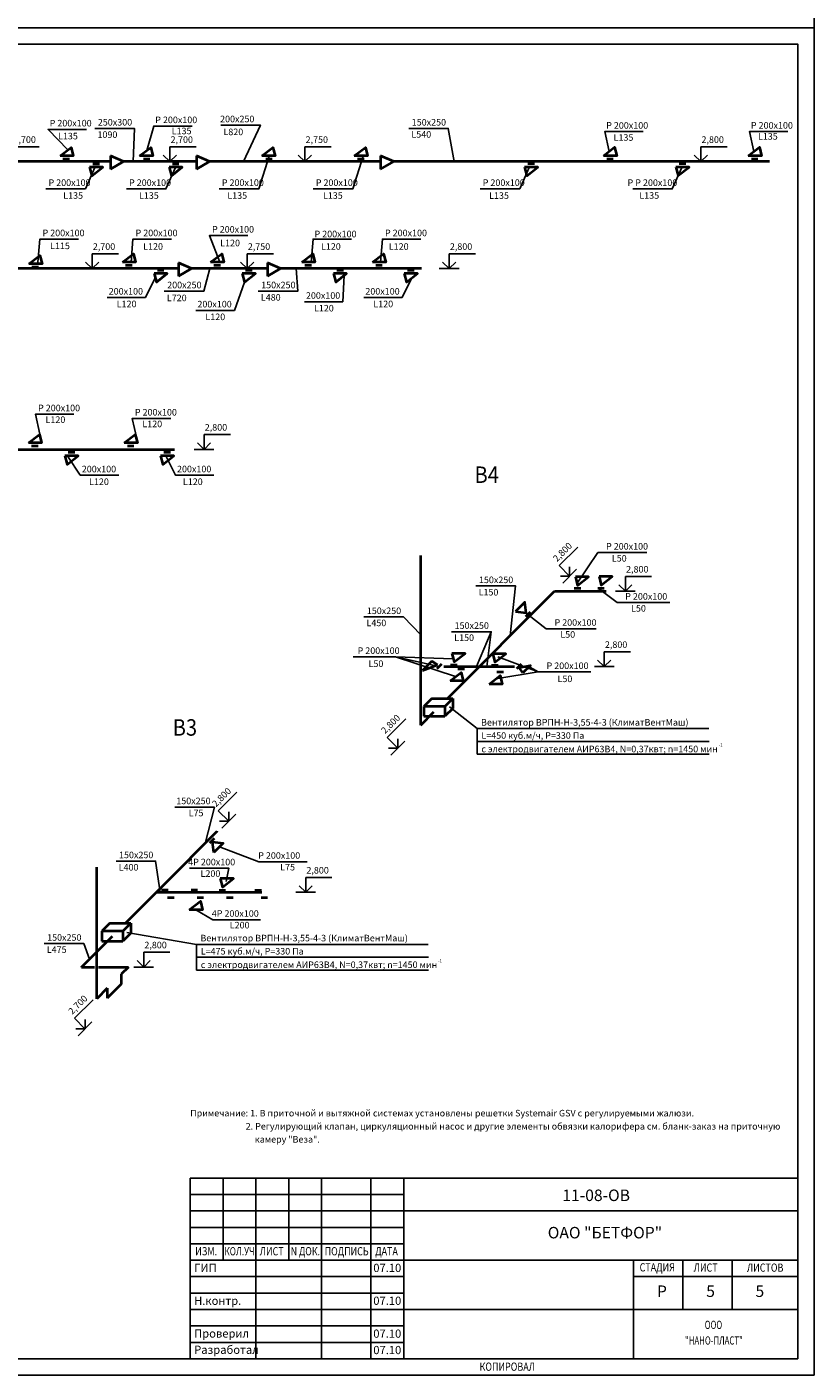
# Model space of a CAD drawing. Units: millimetres. Extents: x 91702 to 242729, y 100251 to 264251.
# Drawn here: x 126130 to 149852, y 141317 to 182280 of the extents above; entities that cross this region are included whole.
import ezdxf
from ezdxf.enums import TextEntityAlignment as Align

# ---------------------------------------------------------------- set-up
doc = ezdxf.new("R2010")
doc.units = ezdxf.units.MM
for name, color, linetype in [('1FORMAT', 7, 'Continuous'), ('1serv', 15, 'Continuous'), ('4serv', 1, 'Continuous')]:
    doc.layers.add(name, color=color, linetype=linetype)
doc.layers.add('ОВ', color=6, linetype='Continuous', lineweight=40)
doc.layers.add('ОВ2', color=5, linetype='Continuous', lineweight=40)
doc.styles.add('AR40', font='ar.shx', dxfattribs={"width": 0.8})
doc.styles.add('GOST 2.304', font='CS_Gost2304.shx')
doc.styles.add('my text', font='simplex.shx', dxfattribs={"width": 0.6})
doc.styles.add('PSTUDIO', font='pstudio.shx')
doc.styles.add('стиль1', font='TIMES.TTF')

# ---------------------------------------------------------------- blocks, each defined once
blk = doc.blocks.new('ps_sht00')
at = {"color": 0, "linetype": 'ByBlock', "lineweight": -2}
for p, q in [((0, 55), (-185, 55)), ((-185, 55), (-185, 0)), ((-175, 55), (-175, 30)), ((-165, 55), (-165, 0)), ((-155, 55), (-155, 30)), ((-145, 55), (-145, 0)), ((-130, 55), (-130, 0)), ((-120, 55), (-120, 0)), ((0, 55), (0, 0)), ((-185, 50), (-120, 50)), ((-185, 45), (0, 45)), ((-185, 40), (-120, 40)), ((-185, 35), (-120, 35)), ((-185, 30), (0, 30)), ((-50, 30), (-50, 0)), ((-35, 30), (-35, 15)), ((-20, 30), (-20, 15)), ((-185, 25), (-120, 25)), ((-50, 25), (0, 25)), ((-185, 20), (-120, 20)), ((-185, 15), (0, 15)), ((-185, 10), (-120, 10)), ((-185, 5), (-120, 5)), ((0, 0), (-185, 0))]:
    blk.add_line(p, q, dxfattribs=at)
at = {"color": 253, "linetype": 'ByBlock', "lineweight": -2, "style": 'AR40', "width": 0.8}
for s, p in [('ИЗМ.', (-183.48, 31.48)), ('ЛИСТ', (-163.85, 31.48)), ('ПОДПИСЬ', (-144.08, 31.48)), ('ДАТА', (-128.68, 31.48)), ('СТАДИЯ', (-48.18, 26.58)), ('ЛИСТ', (-31.73, 26.51)), ('ЛИСТОВ', (-15.52, 26.49)), ('КОПИРОВАЛ', (-96.91, -3.65))]:
    blk.add_text(s, height=2.5, dxfattribs=at).set_placement(p)
at = {"color": 253, "linetype": 'ByBlock', "lineweight": -2, "style": 'AR40'}
for s, width, p, p2 in [('КОЛ.УЧ', 0.817778, (-174.62, 31.48), (-165.42, 31.48)), ('N ДОК.', 0.726531, (-154.41, 31.49), (-145.51, 31.49))]:
    blk.add_text(s, height=2.5, dxfattribs=dict(at, width=width)).set_placement(p, p2, align=Align.FIT)

msp = doc.modelspace()

# ---------------------------------------------------------------- linework, layer by layer
at = {"color": 0, "linetype": 'ByBlock'}
for p, q in [((126499.8, 178631.1), (125699.8, 178631.1)), ((131281.8, 178631.1), (130481.8, 178631.1)), ((130481.8, 178181.1), (130481.8, 178631.1)), ((135393.2, 178631.1), (134593.2, 178631.1)), ((134593.2, 178181.1), (134593.2, 178631.1)), ((147446.3, 178631.1), (146646.3, 178631.1)), ((146646.3, 178181.1), (146646.3, 178631.1)), ((130281.8, 178381.1), (130481.8, 178181.1)), ((130481.8, 178181.1), (130681.8, 178381.1)), ((134393.2, 178381.1), (134593.2, 178181.1)), ((134593.2, 178181.1), (134793.2, 178381.1)), ((146446.3, 178381.1), (146646.3, 178181.1)), ((146646.3, 178181.1), (146846.3, 178381.1)), ((130781.8, 178181.1), (130181.8, 178181.1)), ((134893.2, 178181.1), (134293.2, 178181.1)), ((146946.3, 178181.1), (146346.3, 178181.1)), ((128915, 175375.3), (128115, 175375.3)), ((128115, 174925.3), (128115, 175375.3)), ((133633.7, 175375.3), (132833.7, 175375.3)), ((132833.7, 174925.3), (132833.7, 175375.3)), ((139785.1, 175375.3), (138985.1, 175375.3)), ((138985.1, 174925.3), (138985.1, 175375.3)), ((128415, 174925.3), (127815, 174925.3)), ((127915, 175125.3), (128115, 174925.3)), ((128115, 174925.3), (128315, 175125.3)), ((133133.7, 174925.3), (132533.7, 174925.3)), ((132633.7, 175125.3), (132833.7, 174925.3)), ((132833.7, 174925.3), (133033.7, 175125.3)), ((139285.1, 174925.3), (138685.1, 174925.3)), ((138785.1, 175125.3), (138985.1, 174925.3)), ((138985.1, 174925.3), (139185.1, 175125.3)), ((131323.3, 169625.6), (131523.3, 169425.6)), ((132323.3, 169875.6), (131523.3, 169875.6)), ((131523.3, 169425.6), (131523.3, 169875.6)), ((131523.3, 169425.6), (131723.3, 169625.6)), ((131823.3, 169425.6), (131223.3, 169425.6)), ((142901.3, 166453.6), (142335.6, 165888)), ((142653.8, 165569.8), (142335.6, 165888)), ((142370.9, 165569.8), (142653.8, 165569.8)), ((142865.9, 165781.9), (142441.6, 165357.6)), ((142653.8, 165569.8), (142653.8, 165852.6)), ((145150.6, 165556.2), (144350.6, 165556.2)), ((144350.6, 165106.2), (144350.6, 165556.2)), ((144650.6, 165106.2), (144050.6, 165106.2)), ((144150.6, 165306.2), (144350.6, 165106.2)), ((144350.6, 165106.2), (144550.6, 165306.2)), ((144505.9, 163264.9), (143705.9, 163264.9)), ((143705.9, 162814.9), (143705.9, 163264.9)), ((144005.9, 162814.9), (143405.9, 162814.9)), ((143505.9, 163014.9), (143705.9, 162814.9)), ((143705.9, 162814.9), (143905.9, 163014.9)), ((137668.1, 161220.5), (137102.5, 160654.9)), ((137420.7, 160336.7), (137102.5, 160654.9)), ((137420.7, 160336.7), (137420.7, 160619.5)), ((137137.8, 160336.7), (137420.7, 160336.7)), ((137632.8, 160548.8), (137208.5, 160124.5)), ((132521.1, 158993.4), (131955.4, 158427.7)), ((132273.6, 158109.5), (131955.4, 158427.7)), ((132485.7, 158321.6), (132061.5, 157897.4)), ((132273.6, 158109.5), (132273.6, 158392.3)), ((131990.8, 158109.5), (132273.6, 158109.5)), ((134418.1, 156147), (134618.1, 155947)), ((135418.1, 156397), (134618.1, 156397)), ((134618.1, 155947), (134618.1, 156397)), ((134618.1, 155947), (134818.1, 156147)), ((134918.1, 155947), (134318.1, 155947)), ((130485.1, 154121.7), (129685.1, 154121.7)), ((129685.1, 153671.7), (129685.1, 154121.7)), ((129985.1, 153671.7), (129385.1, 153671.7)), ((129485.1, 153871.7), (129685.1, 153671.7)), ((129685.1, 153671.7), (129885.1, 153871.7)), ((128145.7, 152677.8), (127580, 152112.2)), ((127898.2, 151794), (127580, 152112.2)), ((128111.1, 152005.8), (127686.8, 151581.5)), ((127899, 151794), (127899, 152076.8)), ((127616.1, 151794), (127899, 151794))]:
    msp.add_line(p, q, dxfattribs=at)
at = {"layer": '1FORMAT', "lineweight": -2, "ltscale": 100}
for points in [[(150102.3, 182251.3), (91702.3, 182251.3), (91702.3, 223251.3), (150102.3, 223251.3), (150102.3, 223251.3)], [(150102.3, 141251.3), (91702.3, 141251.3), (91702.3, 182251.3), (150102.3, 182251.3), (150102.3, 182251.3)], [(149602.3, 141751.3), (93702.3, 141751.3), (93702.3, 181751.3), (149602.3, 181751.3)]]:
    msp.add_lwpolyline(points, close=True, dxfattribs=at)
at = {"layer": '1serv', "ltscale": 100}
for p, q in [((133189.1, 177351.6), (133504.5, 178351.3)), ((136049.3, 177351.6), (136364.7, 178351.3)), ((129744.3, 174046.5), (130036.8, 174643.1)), ((132445.4, 173654.5), (132756.1, 174513.8)), ((135749.7, 173917.3), (135793, 174716.6)), ((137558.3, 174046.5), (137850.9, 174643.1)), ((129744.3, 174046.5), (128574.1, 174046.5)), ((135749.7, 173917.3), (134579.5, 173917.3)), ((137558.3, 174046.5), (136388.1, 174046.5)), ((132445.4, 173654.5), (131275.2, 173654.5)), ((143510.9, 166284), (142877.6, 165350.9)), ((144095.6, 164761.1), (143535.1, 165193.9)), ((141942.2, 163966.6), (141381.7, 164399.4)), ((140264.6, 163875.3), (139819.7, 162814.9)), ((137356.1, 163110.5), (139109.9, 163047.2)), ((137356.1, 163110.5), (139179.9, 162508.7)), ((141699.1, 162651.2), (140471.4, 163110.2)), ((141699.1, 162651.2), (140409.4, 162441.9)), ((141699.1, 162651.2), (141375.4, 162834.6)), ((141699.1, 162651.2), (143301.8, 162651.2)), ((138993.3, 161593.4), (139836.7, 160927.3)), ((139836.7, 160927.3), (146891.9, 160927.3)), ((139836.7, 160927.3), (139836.7, 160145.4)), ((139836.7, 160536.3), (146901.8, 160536.3)), ((139836.7, 160145.4), (146901.8, 160145.4)), ((131838.2, 158539.6), (130634, 158539.6)), ((131838.2, 158539.6), (131552.6, 157434.2)), ((133189.6, 156878.3), (131995.9, 157330)), ((133189.6, 156878.3), (134661, 156877.1)), ((131794.1, 155111.7), (131274, 155417.4)), ((131794.1, 155111.7), (133239.7, 155111.7)), ((129172.4, 154724.5), (131293.5, 154362.7)), ((131293.5, 154362.7), (138348.6, 154362.7)), ((131293.5, 154362.7), (131293.5, 153580.7)), ((131293.5, 153971.7), (138358.6, 153971.7)), ((131293.5, 153580.7), (138358.6, 153580.7))]:
    msp.add_line(p, q, dxfattribs=at)
for points in [[(127946.9, 179162), (126776.7, 179162), (127375.6, 178535)], [(128199, 179190.9), (129403.2, 179190.9), (129368.2, 178181.1)], [(131161.7, 179262.4), (129991.5, 179262.4), (129776.3, 178519.3)], [(132033.7, 179290.7), (133238, 179290.7), (132719.6, 178181.1)], [(137755.8, 179190.9), (138960, 179190.9), (139141.6, 178181.1)], [(144890.6, 179094.1), (143720.4, 179094.1), (143854.5, 178489.2)], [(149296.6, 179094.1), (148126.4, 179094.1), (148260.6, 178489.2)], [(126708.1, 177351.6), (127912.4, 177351.6), (128199.9, 178004.2)], [(129159.7, 177351.6), (130364, 177351.6), (130651.5, 178004.2)], [(139928.3, 177351.6), (141132.5, 177351.6), (141420, 178004.2)], [(144572.6, 177351.6), (145776.8, 177351.6), (146064.3, 178004.2)], [(131984.9, 177351.6), (133189.1, 177351.6), (133189.1, 177351.6)], [(134845.1, 177351.6), (136049.3, 177351.6), (136049.3, 177351.6)], [(127696, 175821.8), (126525.8, 175821.8), (126467.2, 175120.5)], [(130527.9, 175821.8), (129357.7, 175821.8), (129299.2, 175120.5)], [(132856.5, 175929.9), (131686.3, 175929.9), (132002.9, 175120.5)], [(136015, 175821.8), (134844.8, 175821.8), (134786.2, 175120.5)], [(138122.3, 175821.8), (136952.1, 175821.8), (136893.5, 175120.5)], [(130310.9, 174238.4), (131515.1, 174238.4), (131696.6, 174925.3)], [(133172.5, 174238.4), (134376.8, 174238.4), (134324.1, 174925.3)], [(127560.6, 170494.7), (126390.4, 170494.7), (126524.6, 169889.8)], [(130507.9, 170365.5), (129337.7, 170365.5), (129471.8, 169760.6)], [(128925.7, 168636.5), (127755.5, 168636.5), (127375.3, 169204.8)], [(131824.1, 168636.5), (130653.9, 168636.5), (130365.6, 169204.8)], [(145004.3, 166284), (143510.9, 166284), (143510.9, 166284)], [(139801.8, 165267.2), (141006.1, 165267.2), (140844.1, 163760.1)], [(145703.7, 164769.8), (144095.6, 164761.1), (144095.6, 164761.1)], [(136388.5, 164325.4), (137592.7, 164325.4), (138121.2, 163783.4)], [(139060.4, 163875.3), (140264.6, 163875.3), (140134.8, 162814.9)], [(143460, 163966.6), (141942.2, 163966.6), (141942.2, 163966.6)], [(136064.4, 163110.5), (137356.1, 163110.5), (138684.6, 162814.9)], [(128844, 156896.7), (130048.2, 156896.7), (130187, 155947)], [(131076.5, 156678), (132280.7, 156678), (132200.5, 156280)], [(126654.8, 154384.3), (127859, 154384.3), (128032.3, 153913.9)]]:
    msp.add_lwpolyline(points, dxfattribs=at)
at = {"layer": 'ОВ', "ltscale": 100}
for p, q in [((127423.8, 178251.3), (127224.1, 178251.3)), ((129875.4, 178251.3), (129675.7, 178251.3)), ((133600.1, 178251.3), (133400.4, 178251.3)), ((136394.5, 178253.8), (136194.7, 178253.8)), ((143982, 178260), (143782.3, 178260)), ((148388.1, 178260), (148188.4, 178260)), ((128670.3, 178181.1), (102726.6, 178181.1)), ((128339.1, 178108.4), (128139.4, 178108.4)), ((131290.3, 178181.1), (129073.3, 178181.1)), ((130760.2, 178108.4), (130560.5, 178108.4)), ((136893.1, 178181.1), (131693.3, 178181.1)), ((148736.6, 178181.1), (137296.1, 178181.1)), ((141584.4, 178111.3), (141384.7, 178111.3)), ((146187.6, 178114.6), (145987.9, 178114.6)), ((130742.5, 174925.3), (117992.9, 174925.3)), ((126484.1, 174966.5), (126284.3, 174966.5)), ((129334.9, 175017.7), (129135.1, 175017.7)), ((133451.2, 174925.3), (131145.4, 174925.3)), ((132019.8, 175017.7), (131820.1, 175017.7)), ((138141.5, 174925.3), (133854.2, 174925.3)), ((134795.5, 175017.7), (134595.7, 175017.7)), ((136948, 175017.7), (136748.3, 175017.7)), ((130303.3, 174872.3), (130103.5, 174872.3)), ((132988.2, 174872.3), (132788.5, 174872.3)), ((135763.9, 174872.3), (135564.1, 174872.3)), ((137916.4, 174872.3), (137716.7, 174872.3)), ((125548, 169425.6), (130626.5, 169425.6)), ((126472.3, 169523.1), (126272.6, 169523.1)), ((127585.7, 169324.7), (127386, 169324.7)), ((129387.7, 169523.1), (129187.9, 169523.1)), ((130501.1, 169324.7), (130301.4, 169324.7)), ((142989.6, 165186.2), (142789.8, 165186.2)), ((143708.8, 165193.9), (143509, 165193.9)), ((141452.3, 164470), (141311.1, 164328.8)), ((138755.2, 162885.5), (138614, 162744.3)), ((139228.4, 162856.5), (139028.7, 162856.5)), ((139448.3, 162738), (139248.6, 162738)), ((140474.3, 162848.1), (140274.6, 162848.1)), ((140639.6, 162641.8), (140439.9, 162641.8)), ((141174.2, 162885.5), (141033, 162744.3)), ((131833.4, 157582.7), (131692.2, 157441.5)), ((130427.3, 156009), (130227.6, 156009)), ((130610.2, 155775.9), (130410.5, 155775.9)), ((131327.3, 156009), (131127.6, 156009)), ((131510.2, 155775.9), (131310.5, 155775.9)), ((132178.1, 156004.9), (131978.4, 156004.9)), ((132410.2, 155775.9), (132210.5, 155775.9)), ((133268.5, 156004.9), (133068.8, 156004.9)), ((133457.7, 155775.9), (133258, 155775.9))]:
    msp.add_line(p, q, dxfattribs=at)
at = {"layer": 'ОВ', "lineweight": 40, "ltscale": 100}
for p, q in [((128670.3, 178355.8), (128670.3, 177955.8)), ((129073.3, 178181.1), (128670.3, 178355.8)), ((131290.3, 178355.8), (131290.3, 177955.8)), ((131693.3, 178181.1), (131290.3, 178355.8)), ((136893.1, 178355.8), (136893.1, 177955.8)), ((137296.1, 178181.1), (136893.1, 178355.8)), ((128670.3, 177955.8), (129073.3, 178181.1)), ((131290.3, 177955.8), (131693.3, 178181.1)), ((136893.1, 177955.8), (137296.1, 178181.1)), ((130742.5, 175100), (130742.5, 174700)), ((131145.4, 174925.3), (130742.5, 175100)), ((130742.5, 174700), (131145.4, 174925.3)), ((133451.2, 175100), (133451.2, 174700)), ((133854.2, 174925.3), (133451.2, 175100)), ((133451.2, 174700), (133854.2, 174925.3))]:
    msp.add_line(p, q, dxfattribs=at)
at = {"layer": 'ОВ', "ltscale": 100}
for points in [[(127138.8, 178353.8), (127476.7, 178612.3), (127540.5, 178353.8), (127138.8, 178353.8)], [(129560, 178353.8), (129897.8, 178612.3), (129961.7, 178353.8), (129560, 178353.8)], [(133282.2, 178353.8), (133620.1, 178612.3), (133683.9, 178353.8), (133282.2, 178353.8)], [(136098, 178353.8), (136435.9, 178612.3), (136499.7, 178353.8), (136098, 178353.8)], [(143685.6, 178360), (144023.5, 178618.4), (144087.3, 178360), (143685.6, 178360)], [(148091.6, 178360), (148429.5, 178618.4), (148493.4, 178360), (148091.6, 178360)], [(128038.4, 178008.4), (128107, 177750), (128440.1, 178008.4), (128038.4, 178008.4)], [(130459.5, 178008.4), (130528.1, 177750), (130861.2, 178008.4), (130459.5, 178008.4)], [(141283.7, 178011.3), (141352.3, 177752.8), (141685.4, 178011.3), (141283.7, 178011.3)], [(145886.9, 178014.6), (145955.5, 177756.1), (146288.6, 178014.6), (145886.9, 178014.6)], [(126187.6, 175066.5), (126525.5, 175325), (126589.3, 175066.5), (126187.6, 175066.5)], [(129038.4, 175117.7), (129376.3, 175376.2), (129440.1, 175117.7), (129038.4, 175117.7)], [(131723.3, 175117.7), (132061.2, 175376.2), (132125.1, 175117.7), (131723.3, 175117.7)], [(134499, 175117.7), (134836.9, 175376.2), (134900.7, 175117.7), (134499, 175117.7)], [(136651.6, 175117.7), (136989.4, 175376.2), (137053.3, 175117.7), (136651.6, 175117.7)], [(130002.5, 174772.3), (130071.2, 174513.8), (130404.3, 174772.3), (130002.5, 174772.3)], [(132687.5, 174772.3), (132756.1, 174513.8), (133089.2, 174772.3), (132687.5, 174772.3)], [(135463.1, 174772.3), (135531.8, 174513.8), (135864.9, 174772.3), (135463.1, 174772.3)], [(137615.7, 174772.3), (137684.3, 174513.8), (138017.4, 174772.3), (137615.7, 174772.3)], [(126175.9, 169623.1), (126513.8, 169881.5), (126577.6, 169623.1), (126175.9, 169623.1)], [(129091.2, 169623.1), (129429.1, 169881.5), (129492.9, 169623.1), (129091.2, 169623.1)], [(127285, 169224.7), (127353.6, 168966.2), (127686.7, 169224.7), (127285, 169224.7)], [(130200.4, 169224.7), (130269, 168966.2), (130602.1, 169224.7), (130200.4, 169224.7)]]:
    msp.add_lwpolyline(points, dxfattribs=at)
at = {"layer": 'ОВ2', "ltscale": 100}
for p, q in [((138121.2, 161037.2), (138121.2, 166192.1)), ((138941.7, 161857.7), (142190.2, 165106.2)), ((142190.2, 165106.2), (143766.8, 165106.2)), ((138457.4, 162982.8), (138173.3, 162698.7)), ((138173.3, 162698.7), (138635.1, 162868.8)), ((138635.1, 162868.8), (138457.4, 162982.8)), ((138818.2, 162814.9), (140979.6, 162814.9)), ((139097.7, 161843.7), (139097.7, 161543.7)), ((138121.2, 161037.2), (138518.1, 161434.1)), ((138217.3, 161603.3), (138217.3, 161303.3)), ((138857.3, 161603.3), (138857.3, 161303.3)), ((128255.7, 152707.3), (128255.7, 156707.3)), ((130065.3, 155947), (133278.4, 155947)), ((129292.6, 155004.3), (129292.6, 154704.3)), ((128412.2, 154763.8), (128412.2, 154463.8)), ((129052.2, 154763.8), (129052.2, 154463.8)), ((127790.1, 153671.7), (128189.7, 153671.7)), ((128312.9, 153671.7), (129220.1, 153671.7)), ((129220.1, 153671.7), (129002.6, 153454.2)), ((129002.6, 153454.2), (129002.6, 153154.2)), ((128578.3, 153029.9), (128255.7, 152707.3)), ((129002.6, 153154.2), (128578.3, 152729.9)), ((128578.3, 153029.9), (128578.3, 152729.9))]:
    msp.add_line(p, q, dxfattribs=at)
at = {"layer": 'ОВ2', "lineweight": 40, "ltscale": 100}
for p, q in [((138457.7, 161843.7), (138217.3, 161603.3)), ((138457.7, 161843.7), (139097.7, 161843.7)), ((138857.3, 161603.3), (139097.7, 161843.7)), ((138857.3, 161603.3), (138217.3, 161603.3)), ((139097.7, 161543.7), (138857.3, 161303.3)), ((138217.3, 161303.3), (138369.9, 161303.3)), ((138413.1, 161303.3), (138857.3, 161303.3)), ((128652.6, 155004.3), (128412.2, 154763.8)), ((128652.6, 155004.3), (129292.6, 155004.3)), ((129052.2, 154763.8), (129292.6, 155004.3)), ((129052.2, 154763.8), (128412.2, 154763.8)), ((128412.2, 154463.8), (128566.2, 154463.8)), ((128594.1, 154463.8), (129052.2, 154463.8)), ((129292.6, 154704.3), (129052.2, 154463.8))]:
    msp.add_line(p, q, dxfattribs=at)
at = {"layer": 'ОВ2', "ltscale": 100}
for points in [[(142828.5, 165544.7), (142894, 165286.2), (143230.2, 165544.7), (142828.5, 165544.7)], [(143547.7, 165552.4), (143613.2, 165293.9), (143949.4, 165552.4), (143547.7, 165552.4)], [(141006, 164492.6), (141332.2, 164453.3), (141290.1, 164776.7), (141006, 164492.6)], [(139067.3, 163215), (139132.8, 162956.5), (139469.1, 163215), (139067.3, 163215)], [(140313.2, 163206.6), (140378.7, 162948.1), (140715, 163206.6), (140313.2, 163206.6)], [(139011.2, 162379.5), (139348.5, 162638), (139412.9, 162379.5), (139011.2, 162379.5)], [(141227.8, 162620.4), (141121.2, 162782.8), (141459, 162851.6), (141227.8, 162620.4)], [(140202.5, 162283.3), (140539.8, 162541.8), (140604.2, 162283.3), (140202.5, 162283.3)], [(130287, 156168.6), (131922.9, 157804.6), (131922.9, 157804.6)], [(131819.7, 157153.8), (131780.3, 157480), (132103.7, 157437.9), (131819.7, 157153.8)], [(129139.5, 155021.1), (130287, 156168.6)], [(132017, 156363.4), (132082.5, 156104.9), (132418.8, 156363.4), (132017, 156363.4)], [(131073.1, 155417.4), (131410.4, 155675.9), (131474.8, 155417.4), (131073.1, 155417.4)], [(127790.1, 153671.7), (127790.1, 153671.7), (127790.1, 153671.7), (128732.2, 154613.8)]]:
    msp.add_lwpolyline(points, dxfattribs=at)

# ---------------------------------------------------------------- block references
at = {"layer": '1FORMAT', "lineweight": -2, "ltscale": 100, "xscale": 100, "yscale": 100, "zscale": 100}
msp.add_blockref('ps_sht00', (149602.3, 141751.3), dxfattribs=at)

# ---------------------------------------------------------------- texts
at = {"linetype": 'Continuous', "lineweight": 25, "style": 'GOST 2.304', "width": 0.9}
for s, p in [(' В4', (140059.6, 168653.8)), ('В3', (130939.9, 160962.6))]:
    msp.add_text(s, height=500, dxfattribs=at).set_placement(p, align=Align.MIDDLE_CENTER)
at = {"lineweight": 30, "style": 'стиль1'}
for s, height, p in [('11-08-ОВ', 350, (142431.9, 146551.5)), ('ОАО "БЕТФОР"', 350, (141986.8, 145414.9)), ('ГИП', 250, (131221.1, 144392.4)), ('07.10', 250, (136675.2, 144392.4)), ('Р', 350, (145311.5, 143633.5)), ('5', 350, (146811.5, 143633.5)), ('5', 350, (148311.5, 143633.5)), ('Н.контр.', 250, (131221.1, 143392.4)), ('07.10', 250, (136675.2, 143392.4)), ('Проверил', 250, (131221.1, 142397.1)), ('07.10', 250, (136675.2, 142392.4)), ('Разработал', 250, (131221.1, 141901.5)), ('07.10', 250, (136675.2, 141892.4))]:
    msp.add_text(s, height=height, dxfattribs=at).set_placement(p)
at = {"color": 0, "linetype": 'ByBlock', "style": 'PSTUDIO'}
for tag, p in [('2,700', (125721.3, 178751.1)), ('2,700', (130503.3, 178751.1)), ('2,750', (134614.7, 178751.1)), ('2,800', (146667.8, 178751.1)), ('2,700', (128136.5, 175495.3)), ('2,750', (132855.3, 175495.3)), ('2,800', (139006.7, 175495.3)), ('2,800', (131544.8, 169995.6)), ('2,800', (144372.2, 165676.2)), ('2,800', (143727.4, 163384.9)), ('2,800', (134639.7, 156517)), ('2,800', (129706.6, 154241.7))]:
    msp.add_attdef(tag, p, '0.000', height=200, dxfattribs=at)
for tag, p in [('2,800', (142265.9, 165988)), ('2,800', (137032.8, 160754.9)), ('2,800', (131885.8, 158527.8)), ('2,700', (127510.4, 152212.2))]:
    msp.add_attdef(tag, p, '0.000', height=200, rotation=45, dxfattribs=at)
at = {"layer": '1serv', "ltscale": 100, "style": 'PSTUDIO'}
for s, height, p in [('Р 200х100', 200, (126822.5, 179251.2)), ('250х300', 200, (128289.5, 179278.4)), ('Р 200х100', 200, (130037.4, 179351.5)), ('200х250', 200, (132011.7, 179378.2)), ('150х250', 200, (137846.3, 179278.4)), ('L135', 200, (127077.8, 178857.2)), ('1090', 200, (128278.9, 178901.7)), ('L135', 200, (130538.9, 179014.2)), ('L820', 200, (132113.6, 178986.1)), ('L540', 200, (137835.7, 178910)), ('Р 200х100', 200, (143766.3, 179183.2)), ('L135', 200, (143991.5, 178815.3)), ('Р 200х100', 200, (148172.3, 179183.2)), ('L135', 200, (148386.1, 178848)), ('Р 200х100', 200, (126788, 177440.7)), ('Р 200х100', 200, (129239.6, 177440.7)), ('Р 200х100', 200, (132064.8, 177440.7)), ('Р 200х100', 200, (134925, 177440.7)), ('Р 200х100', 200, (140008.2, 177440.7)), ('Р', 200, (144417, 177440.7)), ('Р 200х100', 200, (144652.5, 177440.7)), ('L135', 200, (127235.8, 177048.8)), ('L135', 200, (129541, 177048.8)), ('L135', 200, (132231.6, 177048.8)), ('L135', 200, (135142.6, 177048.8)), ('L135', 200, (140203.5, 177048.2)), ('L135', 200, (144776, 177050.9)), ('Р 200х100', 200, (131766.2, 176019.1)), ('Р 200х100', 200, (126605.7, 175910.9)), ('Р 200х100', 200, (129437.7, 175910.9)), ('L120', 200, (132015.3, 175606)), ('Р 200х100', 200, (134886.7, 175877.7)), ('Р 200х100', 200, (137032, 175910.9)), ('L115', 200, (126835.6, 175517.3)), ('L120', 200, (129670.1, 175497.8)), ('L120', 200, (135082.1, 175497.8)), ('L120', 200, (137148.4, 175497.8)), ('200х250', 200, (130401.4, 174326)), ('150х250', 200, (133263.1, 174326)), ('200х100', 200, (128620, 174135.6)), ('L720', 200, (130390.8, 173933.8)), ('L480', 200, (133252.5, 173949.3)), ('200х100', 200, (134625.4, 174006.4)), ('200х100', 200, (136434, 174135.6)), ('L120', 200, (128863.7, 173749.7)), ('200х100', 200, (131321.1, 173743.6)), ('L120', 200, (134869.1, 173620.5)), ('L120', 200, (136677.7, 173749.7)), ('L120', 200, (131564.8, 173357.7)), ('Р 200х100', 200, (126470.3, 170583.8)), ('L120', 200, (126697.6, 170228.8)), ('Р 200х100', 200, (129417.6, 170454.6)), ('L120', 200, (129644.9, 170099.5)), ('200х100', 200, (127801.4, 168725.6)), ('200х100', 200, (130699.8, 168725.6)), ('L120', 200, (128022.9, 168339.7)), ('L120', 200, (130879.8, 168339.7)), ('Р 200х100', 200, (143761.9, 166373.1)), ('L50', 200, (143938.9, 166010.4)), ('150х250', 200, (139892.3, 165354.7)), ('L150', 200, (139881.7, 164978.1)), ('Р 200х100', 200, (144346.6, 164850.2)), ('L50', 200, (144523.6, 164487.5)), ('150х250', 200, (136479, 164412.9)), ('L450', 200, (136468.4, 164044.5)), ('150х250', 200, (139150.9, 163962.9)), ('Р 200х100', 200, (142193.2, 164055.7)), ('L50', 200, (142370.2, 163693)), ('L150', 200, (139140.3, 163594.5)), ('Р 200х100', 200, (136198, 163199.2)), ('L50', 200, (136531.6, 162801.5)), ('Р 200х100', 200, (141950.9, 162739.8)), ('L50', 200, (142284.6, 162342.2)), ('Вентилятор ВРПН-Н-3,55-4-3 (КлиматВентМаш)', 200, (139956.2, 161017.8)), ('L=450 куб.м/ч, P=330 Па', 200, (139966.6, 160617.3)), ('с электродвигателем АИР63В4, N=0,37квт; n=1450 мин', 200, (139966.6, 160206.4)), ('-1', 100, (147189.9, 160379)), ('150х250', 200, (130677.7, 158627.2)), ('L75', 200, (131053.3, 158258.8)), ('150х250', 200, (128934.5, 156984.2)), ('4Р 200х100', 200, (131041, 156767.2)), ('Р 200х100', 200, (133172.2, 156966.2)), ('L400', 200, (128923.9, 156607.6)), ('L200', 200, (131416.8, 156416.5)), ('L75', 200, (133840.6, 156611.3)), ('4Р 200х100', 200, (131758.7, 155200.8)), ('L200', 200, (132306, 154847.2)), ('150х250', 200, (126745.3, 154471.8)), ('Вентилятор ВРПН-Н-3,55-4-3 (КлиматВентМаш)', 200, (131413, 154453.2)), ('L475', 200, (126734.7, 154103.4)), ('L=475 куб.м/ч, P=330 Па', 200, (131423.4, 154052.7)), ('с электродвигателем АИР63В4, N=0,37квт; n=1450 мин', 200, (131423.4, 153641.8)), ('-1', 100, (138646.7, 153814.4)), ('Примечание: 1. В приточной и вытяжной системах установлены решетки Systemair GSV с регулируемыми жалюзи.', 200, (131102.3, 149126.7)), (' 2. Регулирующий клапан, циркуляционный насос и другие элементы обвязки калорифера см. бланк-заказ на приточную', 200, (132729.6, 148726.7)), ('камеру "Веза".', 200, (133067.5, 148329))]:
    msp.add_text(s, height=height, dxfattribs=at).set_placement(p)
at = {"layer": '4serv', "color": 7, "style": 'my text', "width": 0.7}
for s, p in [('ООО', (146766, 142659.2)), ('"НАНО-ПЛАСТ"', (146166.2, 142184.2))]:
    msp.add_text(s, height=250, dxfattribs=at).set_placement(p)

doc.saveas('drawing.dxf')
